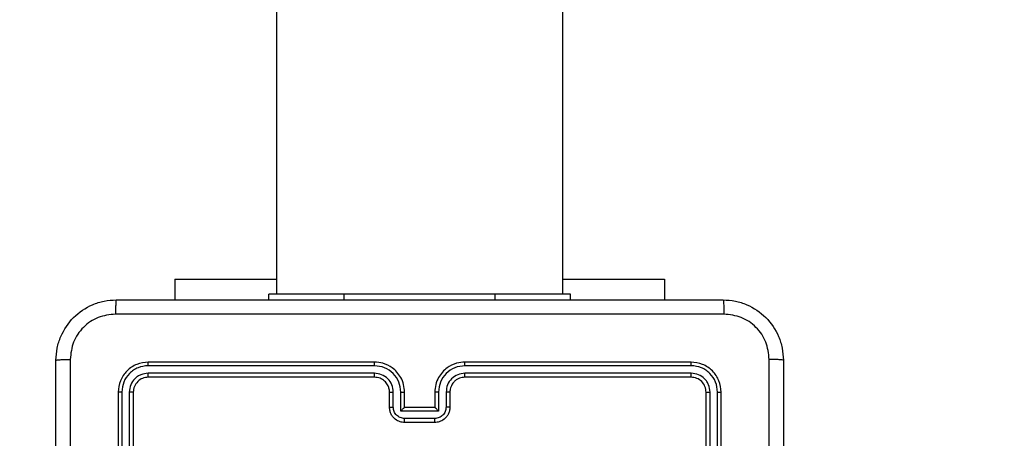
# Model space of a CAD drawing. Units: inches. Extents: x 12113 to 14016, y -3942 to -2551.
# Drawn here: x 13015 to 13028, y -3782 to -3776 of the extents above; entities that cross this region are included whole.
import ezdxf

# ---------------------------------------------------------------- set-up
doc = ezdxf.new("R2010")
doc.units = ezdxf.units.IN
doc.header["$MEASUREMENT"] = 0
doc.layers.add('VP-EQ', color=7, linetype='Continuous', true_color=0x8a3492, plot=False)
doc.layers.add('VP-HIC', color=6, linetype='Continuous', plot=False)
doc.styles.get("Standard").update_dxf_attribs({"font": 'arial.ttf'})
doc.dimstyles.get("Standard").update_dxf_attribs({"dimtxt": 14, "dimasz": 20, "dimexe": 20, "dimexo": 50, "dimgap": 20, "dimtad": 0, "dimdec": 0, "dimzin": 0, "dimdsep": 46, "dimtxsty": 'Standard', "dimcen": -0.09, "dimadec": 0, "dimazin": 0, "dimtfac": 1, "dimtdec": 4, "dimtofl": 0, "dimtmove": 0, "dimatfit": 3, "dimfxl": 70, "dimfxlon": 1, "dimtolj": 1, "dimtzin": 0, "dimarcsym": 0})

# ---------------------------------------------------------------- blocks, each defined once
blk = doc.blocks.new('*D247')
at = {"layer": 'Defpoints', "color": 0}
for p in [(13318.138, -2964.319), (13023.891, -3789.858), (13808.381, -3789.858)]:
    blk.add_point(p, dxfattribs=at)
at = {"layer": 'VP-HIC', "color": 0, "lineweight": -2}
for p, q in [((13738.381, -2964.319), (13828.381, -2964.319)), ((13808.381, -2984.319), (13808.381, -3337.563)), ((13808.381, -3769.858), (13808.381, -3408.419)), ((13738.381, -3789.858), (13828.381, -3789.858))]:
    blk.add_line(p, q, dxfattribs=at)
at = {"layer": 'VP-HIC', "color": 0}
for points in [[(13811.714, -2984.319), (13805.047, -2984.319), (13808.381, -2964.319)], [(13805.047, -3769.858), (13811.714, -3769.858), (13808.381, -3789.858)]]:
    blk.add_solid(points, dxfattribs=at)
at = {"layer": 'VP-HIC', "color": 0, "insert": (13808.381, -3372.991), "char_height": 14, "attachment_point": 5, "rotation": 90}
blk.add_mtext('\\A1;830', dxfattribs=at)
blk = doc.blocks.new('*D261')
at = {"layer": 'Defpoints', "color": 0}
for p in [(13296.182, -2762.086), (12946.641, -3942.088), (13995.719, -3942.088)]:
    blk.add_point(p, dxfattribs=at)
at = {"layer": 'VP-HIC', "color": 0, "lineweight": -2}
for p, q in [((13925.719, -2762.086), (14015.719, -2762.086)), ((13995.719, -2782.086), (13995.719, -3313.941)), ((13995.719, -3922.088), (13995.719, -3394.331)), ((13925.719, -3942.088), (14015.719, -3942.088))]:
    blk.add_line(p, q, dxfattribs=at)
at = {"layer": 'VP-HIC', "color": 0}
for points in [[(13999.052, -2782.086), (13992.386, -2782.086), (13995.719, -2762.086)], [(13992.386, -3922.088), (13999.052, -3922.088), (13995.719, -3942.088)]]:
    blk.add_solid(points, dxfattribs=at)
at = {"layer": 'VP-HIC', "color": 0, "insert": (13995.719, -3354.136), "char_height": 14, "attachment_point": 5, "rotation": 90}
blk.add_mtext('\\A1;1180', dxfattribs=at)
blk = doc.blocks.new('wd1542')
at = {"color": 7, "linetype": 'Continuous', "lineweight": 25}
for p, q in [((13102.985, -2368.45), (13102.985, -2476.65)), ((13106.785, -2476.65), (13106.785, -2368.45)), ((13101.635, -2476.451), (13101.635, -2476.725)), ((13101.635, -2476.451), (13102.985, -2476.451)), ((13106.785, -2476.451), (13108.135, -2476.451)), ((13108.135, -2476.451), (13108.135, -2476.725)), ((13102.885, -2476.725), (13102.885, -2476.65)), ((13103.885, -2476.65), (13102.885, -2476.65)), ((13105.885, -2476.65), (13103.885, -2476.65)), ((13106.885, -2476.65), (13105.885, -2476.65)), ((13106.885, -2476.725), (13106.885, -2476.65)), ((13104.285, -2477.597), (13101.283, -2477.597)), ((13104.285, -2477.55), (13101.285, -2477.55)), ((13108.485, -2477.55), (13105.485, -2477.55)), ((13108.488, -2477.597), (13105.486, -2477.597)), ((13104.285, -2477.697), (13101.283, -2477.697)), ((13108.488, -2477.697), (13105.486, -2477.697)), ((13104.285, -2477.75), (13101.285, -2477.75)), ((13108.485, -2477.75), (13105.485, -2477.75)), ((13100.885, -2477.95), (13100.885, -2480.95)), ((13100.933, -2477.947), (13100.933, -2480.949)), ((13101.033, -2477.947), (13101.033, -2480.949)), ((13101.085, -2477.95), (13101.085, -2480.95)), ((13104.485, -2478.15), (13104.485, -2477.95)), ((13104.535, -2478.148), (13104.535, -2477.948)), ((13104.635, -2478.198), (13104.635, -2477.948)), ((13104.685, -2478.15), (13104.685, -2477.95)), ((13105.085, -2477.95), (13105.085, -2478.15)), ((13105.136, -2477.948), (13105.136, -2478.198)), ((13105.236, -2477.948), (13105.236, -2478.148)), ((13105.285, -2477.95), (13105.285, -2478.15)), ((13108.685, -2480.95), (13108.685, -2477.95)), ((13108.738, -2480.949), (13108.738, -2477.947)), ((13108.838, -2480.949), (13108.838, -2477.947)), ((13108.885, -2480.95), (13108.885, -2477.95)), ((13105.136, -2478.198), (13104.635, -2478.198)), ((13104.685, -2478.15), (13104.685, -2478.15)), ((13105.085, -2478.15), (13104.685, -2478.15)), ((13105.085, -2478.15), (13105.086, -2478.15)), ((13105.086, -2478.298), (13104.685, -2478.298)), ((13105.085, -2478.35), (13104.685, -2478.35))]:
    blk.add_line(p, q, dxfattribs=at)
at = {"color": 8, "linetype": 'Continuous', "lineweight": 25}
for p, q in [((13103.885, -2476.725), (13103.885, -2476.65)), ((13105.885, -2476.725), (13105.885, -2476.65))]:
    blk.add_line(p, q, dxfattribs=at)
at = {"color": 7, "linetype": 'Continuous', "lineweight": 25}
for points, knots in [([(13100.06, -2477.525), (13100.064, -2477.47), (13100.07, -2477.363), (13100.135, -2477.163), (13100.28, -2476.945), (13100.498, -2476.799), (13100.698, -2476.734), (13100.806, -2476.728), (13100.86, -2476.725)], [0, 0, 0, 0, 0.13035, 0.257319, 0.499986, 0.74241, 0.869448, 1, 1, 1, 1]), ([(13100.86, -2476.725), (13100.859, -2476.728), (13100.856, -2476.734), (13100.853, -2476.776), (13100.85, -2476.838), (13100.85, -2476.888), (13100.85, -2476.913)], [0, 0, 0, 0, 0.249928, 0.499858, 0.749582, 1, 1, 1, 1]), ([(13100.86, -2476.725), (13101.754, -2476.725), (13103.543, -2476.725), (13106.228, -2476.725), (13108.017, -2476.725), (13108.91, -2476.725)], [0, 0, 0, 0, 0.333296, 0.666701, 1, 1, 1, 1]), ([(13108.91, -2476.725), (13108.912, -2476.728), (13108.915, -2476.733), (13108.918, -2476.776), (13108.92, -2476.838), (13108.921, -2476.888), (13108.921, -2476.913)], [0, 0, 0, 0, 0.250385, 0.500092, 0.750036, 1, 1, 1, 1]), ([(13108.91, -2476.725), (13108.965, -2476.728), (13109.073, -2476.734), (13109.273, -2476.799), (13109.491, -2476.945), (13109.636, -2477.163), (13109.701, -2477.363), (13109.707, -2477.47), (13109.71, -2477.525)], [0, 0, 0, 0, 0.1305416, 0.2575732, 0.5000148, 0.7426647, 0.8696309, 1, 1, 1, 1]), ([(13100.85, -2476.913), (13100.771, -2476.922), (13100.614, -2476.94), (13100.414, -2477.079), (13100.275, -2477.278), (13100.257, -2477.435), (13100.248, -2477.514)], [0, 0, 0, 0, 0.250033, 0.499944, 0.750038, 1, 1, 1, 1]), ([(13108.921, -2476.913), (13108.025, -2476.913), (13106.232, -2476.913), (13103.539, -2476.913), (13101.746, -2476.913), (13100.85, -2476.913)], [0, 0, 0, 0, 0.333336, 0.666664, 1, 1, 1, 1]), ([(13109.523, -2477.514), (13109.514, -2477.435), (13109.496, -2477.278), (13109.357, -2477.079), (13109.157, -2476.94), (13109, -2476.922), (13108.921, -2476.913)], [0, 0, 0, 0, 0.249934, 0.500047, 0.749968, 1, 1, 1, 1]), ([(13100.06, -2477.525), (13100.063, -2477.523), (13100.069, -2477.521), (13100.112, -2477.517), (13100.173, -2477.515), (13100.223, -2477.514), (13100.248, -2477.514)], [0, 0, 0, 0, 0.250403, 0.50014, 0.750063, 1, 1, 1, 1]), ([(13100.06, -2485.575), (13100.06, -2484.681), (13100.06, -2482.893), (13100.06, -2480.207), (13100.06, -2478.419), (13100.06, -2477.525)], [0, 0, 0, 0, 0.333297, 0.666703, 1, 1, 1, 1]), ([(13100.248, -2477.514), (13100.248, -2478.411), (13100.248, -2480.203), (13100.248, -2482.896), (13100.248, -2484.689), (13100.248, -2485.586)], [0, 0, 0, 0, 0.3333367, 0.6666633, 1, 1, 1, 1]), ([(13101.285, -2477.55), (13101.233, -2477.556), (13101.128, -2477.568), (13100.996, -2477.66), (13100.904, -2477.793), (13100.891, -2477.897), (13100.885, -2477.95)], [0, 0, 0, 0, 0.2499546, 0.4998608, 0.7498418, 1, 1, 1, 1]), ([(13101.283, -2477.597), (13101.237, -2477.602), (13101.168, -2477.61), (13101.087, -2477.655), (13101.017, -2477.713), (13100.949, -2477.81), (13100.938, -2477.902), (13100.933, -2477.947)], [0, 0, 0, 0, 0.250146, 0.37616, 0.500754, 0.750382, 1, 1, 1, 1]), ([(13101.283, -2477.597), (13101.283, -2477.59), (13101.283, -2477.576), (13101.284, -2477.561), (13101.285, -2477.552), (13101.285, -2477.55), (13101.285, -2477.55)], [0, 0, 0, 0, 0.279888, 0.559102, 0.779522, 1, 1, 1, 1]), ([(13104.685, -2477.95), (13104.683, -2477.915), (13104.678, -2477.847), (13104.639, -2477.756), (13104.587, -2477.682), (13104.509, -2477.612), (13104.407, -2477.56), (13104.323, -2477.553), (13104.285, -2477.55)], [0, 0, 0, 0, 0.167265, 0.322554, 0.465788, 0.597003, 0.822401, 1, 1, 1, 1]), ([(13104.285, -2477.597), (13104.285, -2477.591), (13104.285, -2477.578), (13104.285, -2477.563), (13104.285, -2477.552), (13104.285, -2477.551), (13104.285, -2477.55)], [0, 0, 0, 0, 0.250249, 0.499979, 0.749923, 1, 1, 1, 1]), ([(13104.635, -2477.948), (13104.63, -2477.902), (13104.619, -2477.81), (13104.539, -2477.694), (13104.422, -2477.614), (13104.331, -2477.603), (13104.285, -2477.597)], [0, 0, 0, 0, 0.2504464, 0.5001286, 0.7500915, 1, 1, 1, 1]), ([(13105.485, -2477.55), (13105.449, -2477.553), (13105.364, -2477.56), (13105.262, -2477.612), (13105.184, -2477.682), (13105.132, -2477.756), (13105.093, -2477.847), (13105.088, -2477.915), (13105.085, -2477.95)], [0, 0, 0, 0, 0.17648, 0.401506, 0.5328, 0.676326, 0.832074, 1, 1, 1, 1]), ([(13105.486, -2477.597), (13105.44, -2477.603), (13105.349, -2477.614), (13105.232, -2477.694), (13105.152, -2477.81), (13105.141, -2477.902), (13105.136, -2477.948)], [0, 0, 0, 0, 0.249904, 0.49984, 0.749554, 1, 1, 1, 1]), ([(13105.486, -2477.597), (13105.486, -2477.591), (13105.486, -2477.578), (13105.486, -2477.563), (13105.486, -2477.552), (13105.486, -2477.551), (13105.485, -2477.55)], [0, 0, 0, 0, 0.250247, 0.499963, 0.749905, 1, 1, 1, 1]), ([(13108.488, -2477.597), (13108.488, -2477.59), (13108.488, -2477.576), (13108.487, -2477.561), (13108.486, -2477.552), (13108.486, -2477.55), (13108.485, -2477.55)], [0, 0, 0, 0, 0.2798896, 0.5591094, 0.7795131, 1, 1, 1, 1]), ([(13108.885, -2477.95), (13108.879, -2477.897), (13108.867, -2477.793), (13108.775, -2477.66), (13108.643, -2477.568), (13108.538, -2477.556), (13108.485, -2477.55)], [0, 0, 0, 0, 0.249955, 0.499871, 0.749841, 1, 1, 1, 1]), ([(13108.838, -2477.947), (13108.833, -2477.902), (13108.821, -2477.81), (13108.754, -2477.713), (13108.684, -2477.655), (13108.603, -2477.61), (13108.534, -2477.602), (13108.488, -2477.597)], [0, 0, 0, 0, 0.249619, 0.499238, 0.623833, 0.749848, 1, 1, 1, 1]), ([(13109.523, -2481.55), (13109.523, -2480.877), (13109.523, -2479.531), (13109.523, -2478.186), (13109.523, -2477.514)], [0, 0, 0, 0, 0.499994, 1, 1, 1, 1]), ([(13109.71, -2477.525), (13109.708, -2477.523), (13109.702, -2477.521), (13109.659, -2477.517), (13109.598, -2477.515), (13109.548, -2477.514), (13109.523, -2477.514)], [0, 0, 0, 0, 0.249944, 0.499876, 0.749576, 1, 1, 1, 1]), ([(13109.71, -2477.525), (13109.71, -2478.419), (13109.71, -2480.207), (13109.71, -2482.893), (13109.71, -2484.681), (13109.71, -2485.575)], [0, 0, 0, 0, 0.333294, 0.6667, 1, 1, 1, 1]), ([(13101.283, -2477.697), (13101.25, -2477.701), (13101.201, -2477.707), (13101.143, -2477.738), (13101.093, -2477.78), (13101.045, -2477.85), (13101.037, -2477.915), (13101.033, -2477.947)], [0, 0, 0, 0, 0.250168, 0.376144, 0.500766, 0.750345, 1, 1, 1, 1]), ([(13101.285, -2477.75), (13101.285, -2477.749), (13101.284, -2477.747), (13101.284, -2477.733), (13101.283, -2477.715), (13101.283, -2477.703), (13101.283, -2477.697)], [0, 0, 0, 0, 0.279832, 0.558891, 0.779356, 1, 1, 1, 1]), ([(13104.535, -2477.948), (13104.531, -2477.915), (13104.523, -2477.849), (13104.466, -2477.767), (13104.383, -2477.709), (13104.318, -2477.701), (13104.285, -2477.697)], [0, 0, 0, 0, 0.249942, 0.499876, 0.749558, 1, 1, 1, 1]), ([(13104.285, -2477.75), (13104.285, -2477.75), (13104.285, -2477.749), (13104.285, -2477.746), (13104.285, -2477.741), (13104.285, -2477.735), (13104.285, -2477.726), (13104.285, -2477.717), (13104.285, -2477.707), (13104.285, -2477.701), (13104.285, -2477.697)], [0, 0, 0, 0, 0.125034, 0.250175, 0.375262, 0.500134, 0.624867, 0.74996, 0.875031, 1, 1, 1, 1]), ([(13105.486, -2477.697), (13105.453, -2477.701), (13105.388, -2477.709), (13105.305, -2477.766), (13105.247, -2477.849), (13105.24, -2477.915), (13105.236, -2477.948)], [0, 0, 0, 0, 0.2498983, 0.4998406, 0.7495525, 1, 1, 1, 1]), ([(13105.485, -2477.75), (13105.486, -2477.75), (13105.486, -2477.749), (13105.486, -2477.746), (13105.486, -2477.741), (13105.486, -2477.735), (13105.486, -2477.726), (13105.486, -2477.717), (13105.486, -2477.707), (13105.486, -2477.701), (13105.486, -2477.697)], [0, 0, 0, 0, 0.125046, 0.2501777, 0.3752579, 0.4999449, 0.6249032, 0.7499804, 0.8750388, 1, 1, 1, 1]), ([(13108.485, -2477.75), (13108.486, -2477.749), (13108.487, -2477.747), (13108.487, -2477.733), (13108.488, -2477.715), (13108.488, -2477.703), (13108.488, -2477.697)], [0, 0, 0, 0, 0.279843, 0.559116, 0.779336, 1, 1, 1, 1]), ([(13108.738, -2477.947), (13108.734, -2477.915), (13108.729, -2477.865), (13108.697, -2477.807), (13108.655, -2477.757), (13108.586, -2477.709), (13108.52, -2477.701), (13108.488, -2477.697)], [0, 0, 0, 0, 0.250162, 0.376179, 0.5008, 0.750405, 1, 1, 1, 1]), ([(13101.285, -2477.75), (13101.259, -2477.753), (13101.207, -2477.759), (13101.141, -2477.805), (13101.095, -2477.871), (13101.088, -2477.924), (13101.085, -2477.95)], [0, 0, 0, 0, 0.2500072, 0.4998748, 0.7498177, 1, 1, 1, 1]), ([(13104.485, -2477.95), (13104.484, -2477.931), (13104.481, -2477.898), (13104.459, -2477.846), (13104.421, -2477.798), (13104.36, -2477.758), (13104.311, -2477.753), (13104.285, -2477.75)], [0, 0, 0, 0, 0.176047, 0.323753, 0.533031, 0.756672, 1, 1, 1, 1]), ([(13105.485, -2477.75), (13105.461, -2477.752), (13105.423, -2477.756), (13105.377, -2477.78), (13105.347, -2477.804), (13105.325, -2477.829), (13105.307, -2477.857), (13105.29, -2477.897), (13105.287, -2477.93), (13105.285, -2477.95)], [0, 0, 0, 0, 0.2335209, 0.3599452, 0.4924368, 0.5921336, 0.6777395, 0.8137162, 1, 1, 1, 1]), ([(13108.685, -2477.95), (13108.682, -2477.924), (13108.676, -2477.871), (13108.63, -2477.805), (13108.564, -2477.759), (13108.512, -2477.753), (13108.485, -2477.75)], [0, 0, 0, 0, 0.250001, 0.499892, 0.749794, 1, 1, 1, 1]), ([(13100.933, -2477.947), (13100.926, -2477.948), (13100.912, -2477.948), (13100.896, -2477.948), (13100.887, -2477.949), (13100.886, -2477.95), (13100.885, -2477.95)], [0, 0, 0, 0, 0.279844, 0.5591361, 0.7795254, 1, 1, 1, 1]), ([(13101.085, -2477.95), (13101.084, -2477.949), (13101.082, -2477.949), (13101.068, -2477.948), (13101.051, -2477.947), (13101.039, -2477.947), (13101.033, -2477.947)], [0, 0, 0, 0, 0.279864, 0.559057, 0.779451, 1, 1, 1, 1]), ([(13104.485, -2477.95), (13104.486, -2477.95), (13104.488, -2477.949), (13104.499, -2477.948), (13104.516, -2477.948), (13104.529, -2477.948), (13104.535, -2477.948)], [0, 0, 0, 0, 0.250155, 0.499993, 0.74994, 1, 1, 1, 1]), ([(13104.635, -2477.948), (13104.642, -2477.948), (13104.655, -2477.948), (13104.672, -2477.948), (13104.683, -2477.949), (13104.685, -2477.95), (13104.685, -2477.95)], [0, 0, 0, 0, 0.250138, 0.500022, 0.749844, 1, 1, 1, 1]), ([(13105.136, -2477.948), (13105.129, -2477.948), (13105.116, -2477.948), (13105.099, -2477.948), (13105.088, -2477.949), (13105.086, -2477.95), (13105.085, -2477.95)], [0, 0, 0, 0, 0.250087, 0.499912, 0.749827, 1, 1, 1, 1]), ([(13105.285, -2477.95), (13105.285, -2477.95), (13105.283, -2477.949), (13105.272, -2477.948), (13105.255, -2477.948), (13105.242, -2477.948), (13105.236, -2477.948)], [0, 0, 0, 0, 0.25014, 0.500004, 0.749736, 1, 1, 1, 1]), ([(13108.685, -2477.95), (13108.687, -2477.949), (13108.689, -2477.949), (13108.703, -2477.948), (13108.72, -2477.947), (13108.732, -2477.947), (13108.738, -2477.947)], [0, 0, 0, 0, 0.279839, 0.559075, 0.77952, 1, 1, 1, 1]), ([(13108.838, -2477.947), (13108.845, -2477.948), (13108.859, -2477.948), (13108.875, -2477.948), (13108.884, -2477.949), (13108.885, -2477.95), (13108.885, -2477.95)], [0, 0, 0, 0, 0.279903, 0.559134, 0.779526, 1, 1, 1, 1]), ([(13104.485, -2478.15), (13104.486, -2478.149), (13104.488, -2478.149), (13104.502, -2478.148), (13104.518, -2478.148), (13104.53, -2478.148), (13104.535, -2478.148)], [0, 0, 0, 0, 0.2798588, 0.559114, 0.7794941, 1, 1, 1, 1]), ([(13104.685, -2478.35), (13104.665, -2478.348), (13104.621, -2478.344), (13104.569, -2478.315), (13104.531, -2478.279), (13104.506, -2478.242), (13104.489, -2478.198), (13104.487, -2478.166), (13104.485, -2478.15)], [0, 0, 0, 0, 0.193133, 0.423679, 0.553609, 0.692971, 0.841748, 1, 1, 1, 1]), ([(13104.685, -2478.298), (13104.666, -2478.295), (13104.627, -2478.291), (13104.577, -2478.256), (13104.542, -2478.207), (13104.538, -2478.167), (13104.535, -2478.148)], [0, 0, 0, 0, 0.249883, 0.499802, 0.749472, 1, 1, 1, 1]), ([(13104.635, -2478.198), (13104.641, -2478.192), (13104.652, -2478.181), (13104.665, -2478.168), (13104.675, -2478.159), (13104.681, -2478.154), (13104.684, -2478.15), (13104.685, -2478.15), (13104.685, -2478.15)], [0, 0, 0, 0, 0.251523, 0.502516, 0.646549, 0.775719, 0.892483, 1, 1, 1, 1]), ([(13105.285, -2478.15), (13105.284, -2478.166), (13105.282, -2478.199), (13105.264, -2478.243), (13105.24, -2478.279), (13105.202, -2478.315), (13105.15, -2478.344), (13105.106, -2478.348), (13105.085, -2478.35)], [0, 0, 0, 0, 0.1587904, 0.3079573, 0.4474857, 0.5775234, 0.8077834, 1, 1, 1, 1]), ([(13105.236, -2478.148), (13105.233, -2478.167), (13105.229, -2478.207), (13105.194, -2478.256), (13105.144, -2478.291), (13105.105, -2478.295), (13105.086, -2478.298)], [0, 0, 0, 0, 0.250522, 0.500159, 0.750073, 1, 1, 1, 1]), ([(13105.136, -2478.198), (13105.13, -2478.192), (13105.119, -2478.181), (13105.106, -2478.168), (13105.096, -2478.159), (13105.09, -2478.154), (13105.087, -2478.15), (13105.086, -2478.15), (13105.086, -2478.15)], [0, 0, 0, 0, 0.251422, 0.502565, 0.646569, 0.77567, 0.892488, 1, 1, 1, 1]), ([(13105.285, -2478.15), (13105.285, -2478.149), (13105.283, -2478.149), (13105.269, -2478.148), (13105.253, -2478.148), (13105.241, -2478.148), (13105.236, -2478.148)], [0, 0, 0, 0, 0.279845, 0.559018, 0.779451, 1, 1, 1, 1]), ([(13104.685, -2478.35), (13104.685, -2478.35), (13104.685, -2478.349), (13104.685, -2478.346), (13104.685, -2478.341), (13104.685, -2478.335), (13104.685, -2478.327), (13104.685, -2478.318), (13104.685, -2478.308), (13104.685, -2478.301), (13104.685, -2478.298)], [0, 0, 0, 0, 0.125043, 0.250199, 0.375135, 0.499907, 0.624598, 0.749669, 0.874949, 1, 1, 1, 1]), ([(13105.085, -2478.35), (13105.085, -2478.35), (13105.086, -2478.349), (13105.086, -2478.346), (13105.086, -2478.341), (13105.086, -2478.335), (13105.086, -2478.327), (13105.086, -2478.318), (13105.086, -2478.308), (13105.086, -2478.301), (13105.086, -2478.298)], [0, 0, 0, 0, 0.125044, 0.2502, 0.375137, 0.49991, 0.624602, 0.749672, 0.874948, 1, 1, 1, 1])]:
    blk.add_open_spline(points, degree=3, knots=knots, dxfattribs=at)
blk = doc.blocks.new('WD1542_2D')
at = {"layer": 'VP-EQ', "color": 0}
blk.add_blockref('wd1542', (1632.067, -1185.062), dxfattribs=at)

msp = doc.modelspace()

# ---------------------------------------------------------------- block references
at = {"layer": 'VP-EQ', "color": 0}
msp.add_blockref('WD1542_2D', (-1716.311, -118.247), dxfattribs=at)

# ---------------------------------------------------------------- dimensions: what is measured, and where the dimension line sits
at = {"layer": 'VP-HIC', "color": 0}
dim = msp.add_linear_dim(base=(13995.719, -3942.088), p1=(13296.182, -2762.086), p2=(12946.641, -3942.088), angle=90, dimstyle='Standard', dxfattribs=at)
dim.commit()
dim.dimension.update_dxf_attribs({"geometry": '*D261', "text_midpoint": (13995.719, -3354.136), "dimtype": 160})
dim = msp.add_linear_dim(base=(13808.381, -3789.858), p1=(13318.138, -2964.319), p2=(13023.891, -3789.858), angle=90, text='830', dimstyle='Standard', dxfattribs=at)
dim.commit()
dim.dimension.update_dxf_attribs({"geometry": '*D247', "text_midpoint": (13808.381, -3372.991), "dimtype": 160})

doc.saveas('drawing.dxf')
